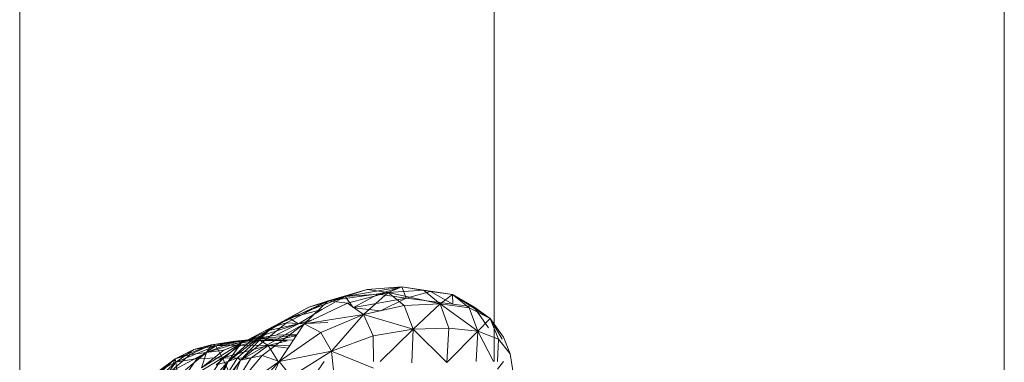
# Model space of a CAD drawing. Units: inches. Extents: x 9 to 18068, y 10 to 12780.
# Drawn here: x 5697 to 5818, y 6872 to 6915 of the extents above; entities that cross this region are included whole.
import ezdxf

# ---------------------------------------------------------------- set-up
doc = ezdxf.new("R2010")
doc.units = ezdxf.units.IN
doc.header["$MEASUREMENT"] = 0

# ---------------------------------------------------------------- blocks, each defined once
blk = doc.blocks.new('9043_DWG-662291-Level 1')
at = {"lineweight": 9}
for p, q in [((-3298.71, -336.21), (-3298.71, 529.84)), ((-3240.18, 327.96), (-3240.18, 529.53)), ((-3177.26, -335.41), (-3177.26, 529.04)), ((-3255.83, 336.88), (-3260.64, 335.45)), ((-3253.27, 336.51), (-3260.64, 335.45)), ((-3251.56, 337.2), (-3258.58, 335.99)), ((-3255.83, 336.88), (-3258.58, 335.99)), ((-3253.27, 336.51), (-3258.26, 335.19)), ((-3256.29, 333.78), (-3253.27, 336.51)), ((-3251.56, 337.2), (-3255.83, 336.88)), ((-3255.83, 336.88), (-3253.27, 336.51)), ((-3251.56, 337.2), (-3254.5, 336.29)), ((-3251.56, 337.2), (-3253.27, 336.51)), ((-3248.88, 336.79), (-3253.27, 336.51)), ((-3246.83, 335.08), (-3253.27, 336.51)), ((-3251.27, 334.89), (-3253.27, 336.51)), ((-3251.56, 337.2), (-3248.88, 336.79)), ((-3251.56, 337.2), (-3245.34, 336.23)), ((-3251.56, 337.2), (-3248.03, 336.62)), ((-3251.56, 337.2), (-3251.02, 335.78)), ((-3248.03, 336.62), (-3251.02, 335.78)), ((-3248.88, 336.79), (-3245.34, 336.23)), ((-3248.88, 336.79), (-3246.83, 335.08)), ((-3245.3, 335.06), (-3248.03, 336.62)), ((-3245.34, 336.23), (-3248.03, 336.62)), ((-3260.64, 335.45), (-3267.66, 332.19)), ((-3260.64, 335.45), (-3265.8, 332.75)), ((-3258.58, 335.99), (-3265.48, 333.32)), ((-3260.64, 335.45), (-3263.6, 332.62)), ((-3258.58, 335.99), (-3263.04, 334.68)), ((-3260.64, 335.45), (-3263.04, 334.68)), ((-3258.58, 335.99), (-3261.44, 334.39)), ((-3260.64, 335.45), (-3258.58, 335.99)), ((-3260.64, 335.45), (-3258.26, 335.19)), ((-3254.5, 336.29), (-3258.58, 335.99)), ((-3257.59, 334.63), (-3258.58, 335.99)), ((-3257.53, 334.66), (-3254.5, 336.29)), ((-3257.5, 334.65), (-3251.02, 335.78)), ((-3251.02, 335.78), (-3254.5, 336.29)), ((-3254.12, 334.26), (-3251.02, 335.78)), ((-3245.3, 335.06), (-3251.02, 335.78)), ((-3245.34, 336.23), (-3246.83, 335.08)), ((-3242.67, 334.72), (-3245.34, 336.23)), ((-3240.67, 333.29), (-3245.34, 336.23)), ((-3245.3, 335.06), (-3245.34, 336.23)), ((-3245.34, 336.23), (-3243.28, 334.6)), ((-3263.04, 334.68), (-3267.66, 332.19)), ((-3265.48, 333.32), (-3263.04, 334.68)), ((-3261.44, 334.39), (-3265.48, 333.32)), ((-3261.44, 334.39), (-3264.32, 332.61)), ((-3258.26, 335.19), (-3263.6, 332.62)), ((-3256.29, 333.78), (-3258.26, 335.19)), ((-3257.46, 334.62), (-3254.19, 334.25)), ((-3251.27, 334.89), (-3256.29, 333.78)), ((-3246.83, 335.08), (-3251.27, 334.89)), ((-3250.18, 331.98), (-3251.27, 334.89)), ((-3246.83, 335.08), (-3250.18, 331.98)), ((-3246.83, 335.08), (-3243.28, 334.6)), ((-3246.83, 335.08), (-3242.2, 331.74)), ((-3246.83, 335.08), (-3245.76, 332.1)), ((-3245.3, 335.06), (-3242.67, 334.72)), ((-3240.67, 333.29), (-3243.28, 334.6)), ((-3243.28, 334.6), (-3242.2, 331.74)), ((-3240.67, 333.29), (-3242.67, 334.72)), ((-3240.9, 332.14), (-3242.67, 334.72)), ((-3265.48, 333.32), (-3271.43, 330.2)), ((-3265.48, 333.32), (-3269.44, 331.23)), ((-3265.48, 333.32), (-3267.97, 331.82)), ((-3265.48, 333.32), (-3267.66, 332.19)), ((-3265.48, 333.32), (-3264.32, 332.61)), ((-3262.45, 333.17), (-3264.32, 332.61)), ((-3256.29, 333.78), (-3263.6, 332.62)), ((-3256.29, 333.78), (-3261.57, 331.54)), ((-3256.29, 333.78), (-3260.25, 329.27)), ((-3250.18, 331.98), (-3256.29, 333.78)), ((-3256.29, 333.78), (-3255.12, 331.13)), ((-3240.67, 333.29), (-3242.2, 331.74)), ((-3239.05, 331), (-3240.67, 333.29)), ((-3239.21, 330.72), (-3240.67, 333.29)), ((-3240.67, 333.29), (-3239.63, 330.75)), ((-3272.98, 327.97), (-3267.66, 332.19)), ((-3271.86, 328.44), (-3267.66, 332.19)), ((-3271.49, 328.14), (-3265.8, 332.75)), ((-3271.49, 328.14), (-3263.6, 332.62)), ((-3271.49, 328.14), (-3267.66, 332.19)), ((-3267.97, 331.82), (-3271.43, 330.2)), ((-3264.32, 332.61), (-3270.43, 330.65)), ((-3270.43, 330.65), (-3267.97, 331.82)), ((-3269.44, 331.23), (-3267.66, 332.19)), ((-3268.78, 328.7), (-3263.6, 332.62)), ((-3264.32, 332.61), (-3267.97, 331.82)), ((-3265.8, 332.75), (-3267.66, 332.19)), ((-3267.1, 331.21), (-3264.32, 332.61)), ((-3266.72, 327.96), (-3263.6, 332.62)), ((-3263.6, 332.62), (-3265.8, 332.75)), ((-3260.69, 332.78), (-3264.32, 332.61)), ((-3263.6, 332.62), (-3261.57, 331.54)), ((-3250.18, 331.98), (-3255.12, 331.13)), ((-3254.26, 327.96), (-3250.18, 331.98)), ((-3250.34, 327.79), (-3250.18, 331.98)), ((-3245.76, 332.1), (-3250.18, 331.98)), ((-3246.02, 327.85), (-3250.18, 331.98)), ((-3246.02, 327.85), (-3245.76, 332.1)), ((-3246.02, 327.85), (-3242.2, 331.74)), ((-3242.2, 331.74), (-3245.76, 332.1)), ((-3242.41, 327.96), (-3242.2, 331.74)), ((-3240.27, 327.96), (-3242.2, 331.74)), ((-3239.63, 330.75), (-3242.2, 331.74)), ((-3270.43, 330.65), (-3275.65, 329.07)), ((-3269.7, 330.72), (-3275.04, 330.03)), ((-3272.16, 330.5), (-3275.04, 330.03)), ((-3269.04, 330.56), (-3274.51, 329.92)), ((-3272.16, 330.5), (-3274.51, 329.92)), ((-3270.43, 330.65), (-3273.53, 329.38)), ((-3272.98, 327.97), (-3269.44, 331.23)), ((-3269.7, 330.72), (-3272.78, 330.24)), ((-3270.43, 330.65), (-3272.78, 330.24)), ((-3269.7, 330.72), (-3272.16, 330.5)), ((-3269.04, 330.56), (-3272.16, 330.5)), ((-3271.44, 329.99), (-3269.04, 330.56)), ((-3271.43, 330.2), (-3269.44, 331.23)), ((-3270.43, 330.65), (-3271.43, 330.2)), ((-3267.1, 331.21), (-3270.43, 330.65)), ((-3270.43, 330.65), (-3269.7, 330.72)), ((-3264.53, 331.23), (-3269.7, 330.72)), ((-3267.1, 331.21), (-3269.7, 330.72)), ((-3266.47, 330.79), (-3269.7, 330.72)), ((-3269.04, 330.56), (-3266.47, 330.79)), ((-3269.04, 330.56), (-3264.9, 330.67)), ((-3268.04, 329.94), (-3269.04, 330.56)), ((-3269.04, 330.56), (-3265.7, 330.51)), ((-3268.04, 329.94), (-3265.7, 330.51)), ((-3264.49, 331.29), (-3267.1, 331.21)), ((-3266.72, 327.96), (-3261.57, 331.54)), ((-3264.59, 331.14), (-3266.47, 330.79)), ((-3261.57, 331.54), (-3260.25, 329.27)), ((-3255.12, 331.13), (-3260.25, 329.27)), ((-3255.07, 327.96), (-3255.12, 331.13)), ((-3239.75, 327.96), (-3239.63, 330.75)), ((-3238.21, 328.94), (-3239.63, 330.75)), ((-3238.21, 328.94), (-3239.05, 331)), ((-3275.04, 330.03), (-3279.55, 328.29)), ((-3277.23, 329.45), (-3279.55, 328.29)), ((-3279.44, 327.9), (-3274.51, 329.92)), ((-3279.44, 327.9), (-3277.23, 329.45)), ((-3275.04, 330.03), (-3277.69, 328.84)), ((-3275.04, 330.03), (-3277.23, 329.45)), ((-3274.51, 329.92), (-3277.23, 329.45)), ((-3276.8, 328.35), (-3274.51, 329.92)), ((-3276.27, 327.19), (-3271.43, 330.2)), ((-3276.27, 327.19), (-3273.53, 329.38)), ((-3272.78, 330.24), (-3275.65, 329.07)), ((-3275.04, 330.03), (-3275.65, 329.07)), ((-3273.53, 329.38), (-3275.65, 329.07)), ((-3275.04, 330.03), (-3272.78, 330.24)), ((-3275.04, 330.03), (-3274.51, 329.92)), ((-3271.44, 329.99), (-3274.51, 329.92)), ((-3273.68, 328.44), (-3274.51, 329.92)), ((-3274.48, 327.55), (-3271.43, 330.2)), ((-3273.68, 328.44), (-3271.44, 329.99)), ((-3273.68, 328.44), (-3268.04, 329.94)), ((-3271.43, 330.2), (-3273.53, 329.38)), ((-3272.98, 327.97), (-3271.43, 330.2)), ((-3271.44, 329.99), (-3268.04, 329.94)), ((-3270.19, 328.37), (-3268.04, 329.94)), ((-3265.35, 330), (-3268.04, 329.94)), ((-3266.81, 327.96), (-3268.04, 329.94)), ((-3265.61, 329.61), (-3268.04, 329.94)), ((-3266.72, 327.96), (-3260.25, 329.27)), ((-3265.23, 326.13), (-3260.25, 329.27)), ((-3255.06, 327.17), (-3260.25, 329.27)), ((-3259.88, 325.71), (-3260.25, 329.27)), ((-3282.67, 325.59), (-3279.55, 328.29)), ((-3281.74, 326.24), (-3279.55, 328.29)), ((-3281.48, 326.87), (-3279.55, 328.29)), ((-3280.17, 326.66), (-3275.65, 329.07)), ((-3280.17, 326.66), (-3277.69, 328.84)), ((-3280.17, 326.66), (-3279.55, 328.29)), ((-3279.55, 328.29), (-3277.69, 328.84)), ((-3279.44, 327.9), (-3279.55, 328.29)), ((-3276.8, 328.35), (-3279.44, 327.9)), ((-3273.68, 328.44), (-3279.07, 325.15)), ((-3279.07, 325.15), (-3276.8, 328.35)), ((-3278.25, 326.94), (-3275.65, 329.07)), ((-3277.69, 328.84), (-3275.65, 329.07)), ((-3271.49, 328.14), (-3277.21, 319.53)), ((-3276.9, 323.65), (-3272.98, 327.97)), ((-3273.68, 328.44), (-3276.8, 328.35)), ((-3276.27, 327.19), (-3275.65, 329.07)), ((-3273.68, 328.44), (-3275.8, 325.24)), ((-3275.77, 323.38), (-3272.98, 327.97)), ((-3271.49, 328.14), (-3275.36, 322.46)), ((-3271.49, 328.14), (-3275.33, 322.42)), ((-3271.86, 328.44), (-3275.07, 323.36)), ((-3271.49, 328.14), (-3275.07, 323.36)), ((-3272.98, 327.97), (-3275.07, 323.36)), ((-3274.48, 327.55), (-3272.98, 327.97)), ((-3273.68, 328.44), (-3270.19, 328.37)), ((-3273.68, 328.44), (-3272.19, 325.16)), ((-3273.31, 323.34), (-3268.78, 328.7)), ((-3271.49, 328.14), (-3273.31, 323.34)), ((-3273.31, 323.34), (-3266.72, 327.96)), ((-3272.98, 327.97), (-3271.86, 328.44)), ((-3271.49, 328.14), (-3271.86, 328.44)), ((-3270.19, 328.37), (-3271.68, 325.98)), ((-3271.49, 328.14), (-3268.78, 328.7)), ((-3271.37, 322.83), (-3266.72, 327.96)), ((-3266.72, 327.96), (-3269.73, 321.43)), ((-3268.78, 328.7), (-3266.72, 327.96)), ((-3266.72, 327.96), (-3265.23, 326.13)), ((-3264.5, 323.13), (-3261.16, 327.96)), ((-3239.79, 327.01), (-3239.01, 327.96)), ((-3237.75, 326.06), (-3238.21, 328.94)), ((-3279.44, 327.9), (-3283.76, 324.03)), ((-3281.78, 324.78), (-3279.44, 327.9)), ((-3279.44, 327.9), (-3281.48, 326.87)), ((-3279.07, 325.15), (-3279.44, 327.9))]:
    blk.add_line(p, q, dxfattribs=at)

msp = doc.modelspace()

# ---------------------------------------------------------------- block references
at = {"lineweight": 9}
msp.add_blockref('9043_DWG-662291-Level 1', (8995.5, 6544.59), dxfattribs=at)

doc.saveas('drawing.dxf')
